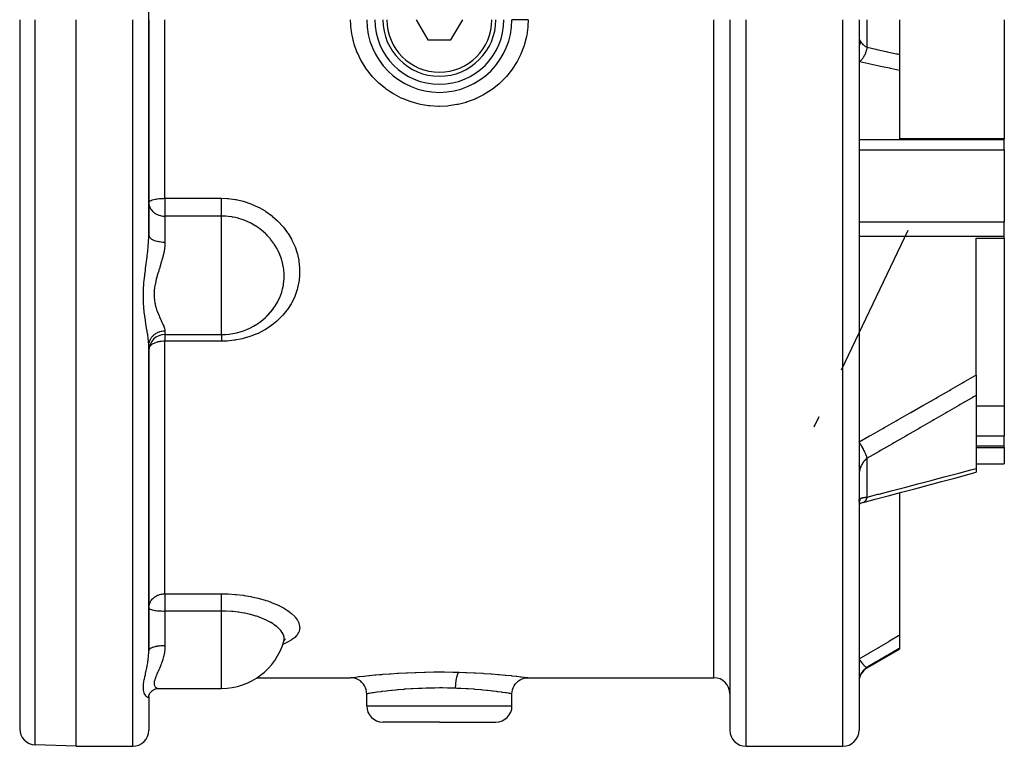
# Model space of a CAD drawing. Units: millimetres. Extents: x -355 to 595, y -380 to 380.
# Drawn here: x -27 to 95, y -110 to -20 of the extents above; entities that cross this region are included whole.
import ezdxf

# ---------------------------------------------------------------- set-up
doc = ezdxf.new("R2010")
doc.units = ezdxf.units.MM
doc.linetypes.add('DASHED', pattern=[9.652, 8.128, -1.524])
doc.layers.add('nevidi', color=4, linetype='DASHED')

msp = doc.modelspace()

# ---------------------------------------------------------------- linework, layer by layer
at = {"color": 2}
for p, q in [((-11, -20), (-11, 6.68)), ((-27, -20), (-27, -107.82)), ((-20, -110), (-20, -20)), ((-11, -46.68), (-11, -20)), ((-11, -20), (-11, -46.68)), ((22.11, -20), (23.56, -22.5)), ((26.44, -22.5), (27.89, -20)), ((61, -20), (61, -108)), ((61, -20), (61, -108)), ((77, -20), (77, -108)), ((77, -20), (77, -108)), ((82, -20), (82, -24.29)), ((95, -20), (95, -34.75)), ((23.56, -22.5), (26.44, -22.5)), ((82, -24.29), (82, -26.29)), ((29, -25.74), (29, -25.74)), ((82, -26.29), (82, -34.75)), ((21, -28.06), (21, -28.06)), ((29, -28.63), (29, -28.63)), ((95, -34.75), (82, -34.75)), ((95, -34.83), (95, -34.75)), ((95, -36.11), (95, -34.83)), ((95, -36.11), (95, -45.05)), ((95, -45.98), (95, -45.05)), ((95, -46.83), (95, -45.98)), ((91.5, -64.01), (91.5, -47.04)), ((91.5, -47.04), (95, -47.04)), ((95, -47.04), (95, -46.83)), ((95, -47.04), (95, -67.89)), ((-9, -59), (-1.98, -59)), ((-11, -60.39), (-10.98, -60)), ((-11, -60.39), (-10.99, -60.23)), ((-11, -60.43), (-11, -60.59)), ((-11, -98.16), (-11, -60.43)), ((-11, -60.43), (-11, -98.16)), ((-11, -60.59), (-11, -60.43)), ((91.5, -64.01), (91.5, -66.54)), ((91.5, -66.54), (91.5, -75.59)), ((95, -67.89), (91.5, -67.89)), ((95, -67.89), (95, -71.54)), ((95, -72.77), (95, -71.54)), ((91.5, -72.99), (95, -72.99)), ((95, -72.99), (95, -72.77)), ((95, -72.99), (95, -75)), ((91.5, -75), (95, -75)), ((91.5, -75.59), (91.5, -76.06)), ((82, -78.6), (82, -96.23)), ((77, -79.67), (77.01, -79.62)), ((77, -79.63), (77, -79.62)), ((77, -79.68), (77, -79.67)), ((82, -96.23), (82, -97.87)), ((5.75, -96.91), (5.84, -96.83)), ((78, -100.29), (82, -97.98)), ((82, -97.87), (82, -97.98)), ((-27, -101.55), (-27, -101.56)), ((-27, -101.64), (-27, -101.65)), ((-27, -101.71), (-27, -101.72)), ((-27, -101.78), (-27, -101.79)), ((-27, -101.84), (-27, -101.89)), ((2.41, -101.5), (14, -101.5)), ((36, -101.5), (59, -101.5)), ((-11, -103.76), (-10.93, -103.56)), ((-10.64, -103.17), (-10.62, -103.15)), ((-9.74, -102.83), (-1.98, -102.83)), ((-9.74, -102.83), (-9.69, -102.83)), ((16, -105), (16, -103.5)), ((34, -105), (34, -103.5)), ((-11, -103.82), (-10.99, -103.73)), ((-11, -103.86), (-11, -103.82)), ((-11, -103.86), (-11, -108)), ((-11, -103.86), (-11, -108)), ((25, -107), (18, -107)), ((25, -107), (32, -107)), ((-20, -110), (-25.07, -109.82)), ((-20, -110), (-13, -110)), ((63, -110), (75, -110))]:
    msp.add_line(p, q, dxfattribs=at)
for points in [[(3.56, -56.75), (3.63, -56.68), (4.09, -56.2), (4.15, -56.14), (4.25, -56.02), (4.39, -55.83)], [(77.5, -79.8), (78.99, -79.4), (80.63, -78.97), (82.28, -78.53), (83.93, -78.09), (85.57, -77.65), (87.21, -77.21), (88.86, -76.77), (90.5, -76.33), (91.5, -76.06)], [(77, -79.97), (77.13, -79.92), (77.27, -79.86), (77.42, -79.82), (77.56, -79.78)], [(77.5, -79.8), (77.51, -79.79), (77.55, -79.78), (77.56, -79.78)], [(5.67, -97.13), (5.68, -97.1), (5.72, -96.99)], [(5.72, -96.99), (5.73, -96.95), (5.83, -96.74)], [(5.75, -96.91), (5.79, -96.85), (5.94, -96.69)], [(16, -103.5), (15.99, -103.27), (15.94, -103), (15.85, -102.75), (15.74, -102.51), (15.59, -102.29), (15.41, -102.09), (15.21, -101.91), (14.99, -101.76), (14.75, -101.65), (14.5, -101.56), (14.23, -101.51), (14, -101.5)], [(34, -103.49), (34.01, -103.27), (34.06, -103), (34.15, -102.75), (34.26, -102.51), (34.41, -102.29), (34.59, -102.09), (34.79, -101.91), (35.01, -101.76), (35.25, -101.65), (35.5, -101.56), (35.77, -101.51), (36, -101.5)], [(-10.95, -103.6), (-10.86, -103.42), (-10.77, -103.31), (-10.64, -103.17), (-10.55, -103.1), (-10.4, -103), (-10.24, -102.92)], [(-10.33, -102.96), (-10.18, -102.9), (-10.02, -102.86)], [(-10.13, -102.88), (-9.98, -102.85), (-9.83, -102.84), (-9.74, -102.83)]]:
    msp.add_lwpolyline(points, dxfattribs=at)
for centre, radius, start, end in [((25, -20), 9, 180, 0), ((25, -20), 8, 180, 0), ((25, -20), 7, 180, 360), ((-1.98, -51), 8, 270, 322.8128), ((-9, -61), 2, 90, 180), ((-1.98, -94.83), 8, 270, 344.3419), ((79, -102.03), 2, 120, 180), ((59, -103.5), 2, 0, 90), ((18, -105), 2, 180, 270), ((32, -105), 2, 270, 0), ((-25, -107.82), 2, 180, 268), ((-13, -108), 2, 270, 0), ((63, -108), 2, 180, 270), ((75, -108), 2, 270, 360)]:
    msp.add_arc(centre, radius, start, end, dxfattribs=at)
at = {"layer": 'nevidi', "color": 7, "linetype": 'Continuous'}
for p, q in [((-25.07, -109.82), (-25.07, -20)), ((-13, -110), (-13, -20)), ((-9, -42.12), (-9, -20)), ((59, -101.5), (59, -20)), ((63, -110), (63, -20)), ((75, -110), (75, -20)), ((78, -23.41), (78, -20)), ((77, -34.83), (95, -34.83)), ((77, -36.11), (95, -36.11)), ((-9, -42.12), (-1.98, -42.12)), ((-9, -42.12), (-9, -44.33)), ((-9, -44.33), (-9, -47.55)), ((-1.98, -44.33), (-9, -44.33)), ((-1.98, -51), (-1.98, -44.33)), ((77, -45.05), (95, -45.05)), ((83.03, -46.13), (74.78, -63.39)), ((77, -46.83), (95, -46.83)), ((-1.98, -59), (-1.98, -51)), ((-9, -58.54), (-9, -59)), ((-9, -59), (-9, -59.82)), ((-9, -91.11), (-9, -59.82)), ((-1.98, -59.82), (-9, -59.82)), ((72, -69.21), (71.39, -70.48)), ((91.5, -71.54), (95, -71.54)), ((91.5, -72.77), (95, -72.77)), ((78, -79.14), (78, -74.32)), ((-9, -91.11), (-1.98, -91.11)), ((-9, -91.11), (-9, -93.25)), ((-9, -93.25), (-9, -94.83)), ((-1.98, -93.25), (-9, -93.25)), ((-1.98, -94.83), (-1.98, -93.25)), ((-9, -94.83), (-9, -97.5)), ((-1.98, -102.83), (-1.98, -94.83)), ((78, -100.29), (78, -100.22)), ((16, -105), (25, -105)), ((25, -105), (34, -105))]:
    msp.add_line(p, q, dxfattribs=at)
for points in [[(36, -20.02), (35.97, -20.8), (35.97, -20.84), (35.96, -20.94), (35.82, -21.93), (35.79, -22.08), (35.55, -23.05), (35.5, -23.19), (35.15, -24.14), (35.09, -24.27), (34.64, -25.17), (34.57, -25.3), (34.02, -26.14), (33.94, -26.26), (33.3, -27.05), (33.2, -27.16), (32.48, -27.87), (32.37, -27.97), (31.58, -28.6), (31.46, -28.69), (31.35, -28.77), (30.6, -29.24), (30.47, -29.32), (29.56, -29.77), (29.42, -29.83), (28.46, -30.19), (28.32, -30.24), (27.32, -30.49), (27.17, -30.52), (26.16, -30.68), (26.01, -30.69), (24.99, -30.74), (24.84, -30.74), (23.81, -30.67), (23.66, -30.66), (22.65, -30.49), (22.5, -30.46), (21.52, -30.18), (21.37, -30.14), (20.42, -29.76), (20.28, -29.7), (19.38, -29.23), (19.25, -29.15), (18.65, -28.77), (18.4, -28.59), (18.28, -28.5), (17.5, -27.85), (17.39, -27.75), (16.68, -27.03), (16.58, -26.91), (15.96, -26.12), (15.88, -26), (15.35, -25.15), (15.27, -25.02), (14.84, -24.11), (14.78, -23.97), (14.45, -23.03), (14.4, -22.88), (14.18, -21.91), (14.15, -21.77), (14.03, -20.84), (14.03, -20.77), (14.02, -20.62), (14, -20)], [(36, -20.02), (35.95, -20.02), (35.86, -20.02), (35.77, -20.02), (35.68, -20.01), (35.59, -20.01), (35.5, -20.01), (35.42, -20.01), (35.33, -20.01), (35.25, -20.01), (35.17, -20.01), (35.09, -20.01), (35.01, -20.01), (34.94, -20.01), (34.86, -20.01), (34.79, -20.01), (34.72, -20.01), (34.65, -20.01), (34.59, -20.01), (34.53, -20.01), (34.47, -20.01), (34.41, -20.01), (34.36, -20.01), (34.31, -20.01), (34.26, -20.01), (34.22, -20.01), (34.18, -20.01), (34.15, -20.01), (34.12, -20.01), (34.09, -20.01), (34.06, -20.01), (34.04, -20.01), (34.03, -20.01), (34.01, -20.01), (34.01, -20.01), (34, -20.01)], [(36, -20), (36, -20.01), (36, -20.02)], [(77, -22.41), (77, -22.41), (77.01, -22.41), (77.01, -22.41), (77.02, -22.42), (77.02, -22.42), (77.02, -22.43), (77.03, -22.44), (77.03, -22.45), (77.05, -22.47), (77.05, -22.48), (77.07, -22.51), (77.07, -22.51), (77.08, -22.52), (77.1, -22.56), (77.1, -22.56), (77.13, -22.61), (77.14, -22.62), (77.16, -22.67), (77.17, -22.67), (77.17, -22.67)], [(77.17, -22.67), (77.13, -22.87), (77.13, -22.87), (77.12, -22.89), (77.12, -22.89), (77.06, -23.1), (77.05, -23.11), (77.05, -23.12), (77.04, -23.14), (77, -23.24)], [(77.17, -22.67), (77.21, -22.74), (77.22, -22.75), (77.27, -22.83), (77.28, -22.84), (77.29, -22.85), (77.34, -22.92), (77.35, -22.93), (77.41, -23), (77.42, -23.01), (77.44, -23.03), (77.49, -23.08), (77.5, -23.09), (77.58, -23.15), (77.59, -23.16), (77.63, -23.19), (77.68, -23.22), (77.69, -23.23), (77.78, -23.29), (77.79, -23.3), (77.84, -23.32), (77.89, -23.35), (77.9, -23.36), (78, -23.41), (78, -23.41)], [(78, -23.41), (77.96, -23.61), (77.96, -23.62), (77.95, -23.63), (77.95, -23.63), (77.9, -23.83), (77.89, -23.85), (77.89, -23.86), (77.89, -23.87), (77.83, -24.04), (77.82, -24.06), (77.81, -24.09), (77.81, -24.1), (77.75, -24.25), (77.74, -24.27), (77.72, -24.32), (77.72, -24.33), (77.66, -24.44), (77.65, -24.46), (77.62, -24.52), (77.61, -24.53), (77.56, -24.62), (77.55, -24.64), (77.5, -24.71), (77.5, -24.72), (77.46, -24.78), (77.44, -24.8), (77.38, -24.88), (77.38, -24.88), (77.34, -24.92), (77.33, -24.94), (77.26, -25.02), (77.25, -25.02), (77.23, -25.05), (77.21, -25.06), (77.12, -25.13), (77.12, -25.14), (77.11, -25.15), (77.09, -25.15), (77, -25.21)], [(78, -23.41), (79.08, -23.65), (79.22, -23.68), (80.36, -23.93), (80.5, -23.96), (81.64, -24.21), (81.77, -24.24), (82, -24.29)], [(82, -26.29), (80.91, -26.05), (80.77, -26.02), (79.64, -25.78), (79.5, -25.75), (78.36, -25.5), (78.22, -25.47), (77.08, -25.23), (77, -25.21)], [(-11, -42.67), (-10.98, -42.59), (-10.98, -42.59), (-10.93, -42.52), (-10.92, -42.52), (-10.86, -42.46), (-10.84, -42.45), (-10.83, -42.45), (-10.72, -42.39), (-10.7, -42.38), (-10.57, -42.33), (-10.54, -42.32), (-10.39, -42.27), (-10.36, -42.27), (-10.18, -42.23), (-10.15, -42.22), (-10.07, -42.21), (-9.95, -42.19), (-9.93, -42.18), (-9.71, -42.16), (-9.69, -42.16), (-9.45, -42.14), (-9.44, -42.14), (-9.19, -42.13), (-9.18, -42.13), (-9, -42.12)], [(-11, -42.67), (-11, -42.72), (-10.98, -42.89), (-10.96, -42.98), (-10.94, -43.06), (-10.93, -43.11), (-10.88, -43.24), (-10.84, -43.32), (-10.79, -43.41), (-10.74, -43.48), (-10.72, -43.52), (-10.58, -43.68), (-10.57, -43.7), (-10.56, -43.71), (-10.39, -43.87), (-10.36, -43.89), (-10.31, -43.92), (-10.18, -44.01), (-10.14, -44.03), (-9.98, -44.12), (-9.95, -44.13), (-9.94, -44.14), (-9.75, -44.21), (-9.71, -44.22), (-9.57, -44.26), (-9.48, -44.28), (-9.45, -44.29), (-9.41, -44.3), (-9.25, -44.32), (-9.19, -44.32), (-9.1, -44.33), (-9, -44.33)], [(-1.98, -42.12), (-1.31, -42.15), (-1.18, -42.15), (-0.3, -42.26), (-0.18, -42.29), (0.68, -42.48), (0.8, -42.51), (1.63, -42.79), (1.74, -42.84), (2.55, -43.2), (2.66, -43.25), (3.41, -43.69), (3.51, -43.75), (4.21, -44.26), (4.28, -44.31), (4.3, -44.33), (4.95, -44.9), (5.03, -44.98), (5.61, -45.61), (5.69, -45.7), (6.19, -46.38), (6.25, -46.47), (6.68, -47.19), (6.73, -47.29), (7.08, -48.05), (7.12, -48.15), (7.38, -48.92), (7.41, -49.03), (7.58, -49.82), (7.6, -49.93), (7.69, -50.74), (7.69, -50.85), (7.69, -51.65), (7.68, -51.75), (7.68, -51.77), (7.58, -52.54), (7.56, -52.65), (7.38, -53.43), (7.35, -53.53), (7.08, -54.29), (7.03, -54.39), (6.68, -55.1), (6.63, -55.2), (6.19, -55.88), (6.12, -55.97), (5.61, -56.61), (5.53, -56.69), (4.95, -57.27), (4.86, -57.34), (4.21, -57.87), (4.12, -57.93), (3.4, -58.4), (3.3, -58.45), (2.54, -58.85), (2.44, -58.89), (2.37, -58.93), (1.63, -59.21), (1.52, -59.25), (0.67, -59.5), (0.56, -59.53), (-0.31, -59.7), (-0.43, -59.71), (-1.31, -59.8), (-1.43, -59.81), (-1.98, -59.82)], [(-1.98, -44.33), (-1.98, -44.28), (-1.98, -44.26), (-1.98, -44.21), (-1.98, -44.12), (-1.98, -44.11), (-1.98, -44.05), (-1.98, -43.93), (-1.98, -43.92), (-1.98, -43.87), (-1.98, -43.74), (-1.98, -43.71), (-1.98, -43.68), (-1.98, -43.54), (-1.98, -43.48), (-1.98, -43.47), (-1.98, -43.32), (-1.98, -43.25), (-1.98, -43.24), (-1.98, -43.1), (-1.98, -43.02), (-1.98, -42.98), (-1.98, -42.87), (-1.98, -42.79), (-1.98, -42.72), (-1.98, -42.63), (-1.98, -42.56), (-1.98, -42.46), (-1.98, -42.4), (-1.98, -42.32), (-1.98, -42.21), (-1.98, -42.17), (-1.98, -42.12)], [(5.72, -51), (5.67, -50.67), (5.67, -50.64), (5.65, -50.55), (5.56, -50.13), (5.51, -49.91), (5.48, -49.82), (5.43, -49.64), (5.27, -49.19), (5.23, -49.1), (5.03, -48.64), (4.95, -48.48), (4.9, -48.4), (4.7, -48.05), (4.55, -47.82), (4.5, -47.74), (4.46, -47.68), (4.09, -47.19), (4.03, -47.12), (3.72, -46.77), (3.61, -46.65), (3.56, -46.61), (3.5, -46.54), (2.97, -46.08), (2.9, -46.02), (2.78, -45.93), (2.57, -45.77), (2.33, -45.62), (2.25, -45.56), (1.64, -45.21), (1.64, -45.21), (1.58, -45.18), (1.56, -45.17), (0.91, -44.88), (0.83, -44.85), (0.82, -44.85), (0.15, -44.63), (0.1, -44.61), (0.06, -44.6), (-0.26, -44.52), (-0.56, -44.46), (-0.63, -44.45), (-0.73, -44.43), (-1.18, -44.37), (-1.44, -44.35), (-1.54, -44.34), (-1.78, -44.33), (-1.98, -44.33)], [(-11, -60.43), (-11.01, -60.19), (-11.01, -60.15), (-11.02, -60), (-11.03, -59.84), (-11.04, -59.79), (-11.07, -59.49), (-11.07, -59.47), (-11.08, -59.41), (-11.13, -59.06), (-11.14, -59.01), (-11.16, -58.88), (-11.2, -58.64), (-11.21, -58.58), (-11.27, -58.2), (-11.28, -58.13), (-11.28, -58.13), (-11.35, -57.73), (-11.36, -57.67), (-11.42, -57.25), (-11.43, -57.18), (-11.43, -57.17), (-11.49, -56.75), (-11.5, -56.67), (-11.56, -56.22), (-11.57, -56.15), (-11.61, -55.68), (-11.61, -55.68), (-11.62, -55.6), (-11.65, -55.12), (-11.66, -55.04), (-11.66, -54.88), (-11.67, -54.55), (-11.68, -54.46), (-11.67, -53.96), (-11.67, -53.87), (-11.65, -53.36), (-11.65, -53.28), (-11.61, -52.77), (-11.61, -52.77), (-11.61, -52.69), (-11.56, -52.18), (-11.55, -52.09), (-11.5, -51.58), (-11.49, -51.5), (-11.43, -51.09), (-11.42, -51), (-11.41, -50.91), (-11.35, -50.41), (-11.34, -50.33), (-11.28, -49.92), (-11.27, -49.84), (-11.26, -49.76), (-11.2, -49.27), (-11.19, -49.19), (-11.16, -48.95), (-11.13, -48.7), (-11.12, -48.62), (-11.08, -48.14), (-11.07, -48.1), (-11.07, -48.06), (-11.03, -47.59), (-11.03, -47.52), (-11.02, -47.35), (-11.01, -47.06), (-11, -46.98), (-11, -46.68)], [(-11, -46.68), (-11, -46.75), (-10.99, -46.78), (-10.98, -46.8), (-10.96, -46.85), (-10.95, -46.88), (-10.93, -46.91), (-10.9, -46.95), (-10.88, -46.98), (-10.84, -47.02), (-10.81, -47.05), (-10.78, -47.08), (-10.72, -47.13), (-10.69, -47.15), (-10.65, -47.17), (-10.57, -47.22), (-10.55, -47.23), (-10.5, -47.26), (-10.39, -47.31), (-10.38, -47.31), (-10.32, -47.33), (-10.19, -47.38), (-10.18, -47.38), (-10.13, -47.4), (-9.98, -47.44), (-9.95, -47.44), (-9.92, -47.45), (-9.76, -47.48), (-9.71, -47.49), (-9.69, -47.49), (-9.52, -47.52), (-9.46, -47.52), (-9.45, -47.52), (-9.28, -47.54), (-9.21, -47.54), (-9.19, -47.54), (-9.04, -47.55), (-9, -47.55)], [(-9, -47.55), (-9, -47.68), (-9.01, -47.88), (-9.02, -47.95), (-9.06, -48.36), (-9.07, -48.43), (-9.11, -48.64), (-9.15, -48.85), (-9.16, -48.92), (-9.26, -49.35), (-9.28, -49.42), (-9.34, -49.64), (-9.4, -49.84), (-9.42, -49.91), (-9.54, -50.34), (-9.56, -50.41), (-9.64, -50.67), (-9.69, -50.84), (-9.71, -50.91), (-9.74, -51)], [(-9.74, -51), (-9.78, -51.12), (-9.84, -51.34), (-9.87, -51.41), (-9.99, -51.84), (-10.01, -51.91), (-10.07, -52.15), (-10.12, -52.34), (-10.14, -52.41), (-10.23, -52.84), (-10.24, -52.91), (-10.29, -53.16), (-10.31, -53.33), (-10.32, -53.4), (-10.35, -53.82), (-10.35, -53.89), (-10.35, -54.14), (-10.35, -54.3), (-10.35, -54.36), (-10.31, -54.76), (-10.3, -54.82), (-10.26, -55.07), (-10.23, -55.2), (-10.22, -55.26), (-10.12, -55.63), (-10.1, -55.68), (-10.03, -55.92), (-9.99, -56.03), (-9.97, -56.09), (-9.84, -56.41), (-9.82, -56.46), (-9.72, -56.7), (-9.69, -56.77), (-9.67, -56.81), (-9.54, -57.1), (-9.52, -57.15), (-9.41, -57.37), (-9.4, -57.41), (-9.38, -57.45), (-9.26, -57.7), (-9.25, -57.74), (-9.16, -57.95), (-9.15, -57.97), (-9.14, -58), (-9.06, -58.2), (-9.05, -58.23), (-9.01, -58.4), (-9.01, -58.41), (-9.01, -58.44), (-9, -58.54)], [(4.39, -55.83), (4.55, -55.61), (4.6, -55.53), (4.83, -55.18), (4.95, -54.97), (4.99, -54.89), (5.26, -54.3), (5.27, -54.28), (5.3, -54.22), (5.47, -53.73), (5.51, -53.6), (5.53, -53.52), (5.58, -53.33), (5.67, -52.87), (5.68, -52.79), (5.74, -52.33), (5.75, -52.14), (5.76, -52.05), (5.75, -51.39), (5.75, -51.32), (5.75, -51.3), (5.73, -51.15), (5.72, -51)], [(-10.99, -60.23), (-10.98, -60.17), (-10.98, -60.16), (-10.95, -60), (-10.93, -59.93), (-10.93, -59.93), (-10.88, -59.77), (-10.85, -59.71), (-10.84, -59.69), (-10.78, -59.56), (-10.74, -59.5), (-10.72, -59.46), (-10.65, -59.36), (-10.61, -59.31), (-10.57, -59.25), (-10.5, -59.18), (-10.45, -59.13), (-10.39, -59.07), (-10.32, -59.01), (-10.27, -58.97), (-10.18, -58.9), (-10.13, -58.87), (-10.07, -58.83), (-9.95, -58.77), (-9.92, -58.75), (-9.85, -58.72), (-9.71, -58.66), (-9.69, -58.66), (-9.62, -58.63), (-9.46, -58.59), (-9.45, -58.59), (-9.39, -58.58), (-9.21, -58.55), (-9.19, -58.55), (-9.14, -58.55), (-9, -58.54)], [(-1.98, -59), (-1.98, -59.03), (-1.98, -59.07), (-1.98, -59.07), (-1.98, -59.16), (-1.98, -59.2), (-1.98, -59.21), (-1.98, -59.3), (-1.98, -59.35), (-1.98, -59.38), (-1.98, -59.46), (-1.98, -59.52), (-1.98, -59.58), (-1.98, -59.65), (-1.98, -59.71), (-1.98, -59.79), (-1.98, -59.82)], [(-9, -59.82), (-9.19, -59.83), (-9.19, -59.83), (-9.42, -59.84), (-9.45, -59.85), (-9.65, -59.88), (-9.71, -59.89), (-9.88, -59.92), (-9.95, -59.94), (-10.09, -59.98), (-10.09, -59.98), (-10.18, -60.01), (-10.3, -60.06), (-10.39, -60.09), (-10.49, -60.15), (-10.57, -60.19), (-10.61, -60.22), (-10.66, -60.25), (-10.72, -60.3), (-10.8, -60.38), (-10.84, -60.42), (-10.88, -60.47), (-10.91, -60.51), (-10.93, -60.54), (-10.96, -60.6)], [(77, -72.3), (78.31, -71.56), (78.49, -71.46), (79.96, -70.62), (80.14, -70.52), (81.61, -69.68), (81.79, -69.58), (83.25, -68.74), (83.43, -68.64), (84.9, -67.8), (85.08, -67.7), (86.54, -66.86), (86.72, -66.76), (88.19, -65.92), (88.36, -65.82), (89.83, -64.97), (90.01, -64.87), (91.47, -64.02), (91.5, -64.01)], [(91.5, -66.54), (91.35, -66.63), (91.18, -66.73), (91.01, -66.83), (89.54, -67.68), (89.36, -67.78), (87.9, -68.63), (87.72, -68.73), (86.25, -69.58), (86.08, -69.68), (84.61, -70.53), (84.43, -70.63), (82.96, -71.48), (82.79, -71.58), (81.32, -72.42), (81.14, -72.52), (79.67, -73.36), (79.49, -73.47), (78.02, -74.31), (78, -74.32)], [(78, -74.32), (77.96, -74.2), (77.96, -74.18), (77.95, -74.16), (77.95, -74.14), (77.91, -74.03), (77.9, -74.01), (77.89, -73.97), (77.88, -73.95), (77.84, -73.85), (77.83, -73.83), (77.81, -73.77), (77.8, -73.75), (77.76, -73.66), (77.75, -73.64), (77.72, -73.56), (77.71, -73.54), (77.67, -73.46), (77.66, -73.44), (77.61, -73.34), (77.6, -73.32), (77.57, -73.27), (77.56, -73.24), (77.5, -73.12), (77.49, -73.1), (77.47, -73.06), (77.46, -73.04), (77.38, -72.9), (77.37, -72.88), (77.36, -72.86), (77.34, -72.84), (77.25, -72.69), (77.24, -72.67), (77.24, -72.67), (77.23, -72.65), (77.12, -72.48), (77.12, -72.48), (77.11, -72.46), (77.11, -72.46), (77, -72.3)], [(78, -74.32), (77.91, -74.39), (77.9, -74.4), (77.84, -74.45), (77.8, -74.48), (77.79, -74.5), (77.7, -74.59), (77.69, -74.6), (77.63, -74.67), (77.61, -74.7), (77.59, -74.72), (77.52, -74.82), (77.51, -74.84), (77.44, -74.93), (77.43, -74.95), (77.42, -74.97), (77.35, -75.08), (77.35, -75.1), (77.29, -75.22), (77.29, -75.22), (77.28, -75.24), (77.22, -75.36), (77.22, -75.38), (77.17, -75.51), (77.17, -75.51)], [(77.17, -75.51), (77.13, -75.42), (77.13, -75.41), (77.12, -75.4), (77.12, -75.39), (77.07, -75.3), (77.06, -75.29), (77.04, -75.27), (77.03, -75.25), (77, -75.21)], [(77.17, -75.51), (77.16, -75.52), (77.14, -75.59), (77.14, -75.61), (77.11, -75.69), (77.11, -75.71), (77.08, -75.79), (77.08, -75.8), (77.07, -75.82), (77.06, -75.88), (77.05, -75.9), (77.04, -75.97), (77.03, -75.98), (77.02, -76.05), (77.02, -76.06), (77.02, -76.07), (77.01, -76.13), (77.01, -76.14), (77, -76.2), (77, -76.21), (77, -76.27)], [(78, -79.14), (79.33, -78.79), (79.49, -78.75), (80.98, -78.36), (81.14, -78.32), (82.62, -77.93), (82.79, -77.89), (84.27, -77.5), (84.43, -77.45), (85.92, -77.06), (86.08, -77.02), (87.56, -76.63), (87.72, -76.59), (89.2, -76.2), (89.36, -76.16), (90.84, -75.76), (91.01, -75.72), (91.35, -75.63), (91.5, -75.59)], [(77, -79.79), (77.04, -79.71), (77.05, -79.69), (77.05, -79.68), (77.06, -79.67), (77.12, -79.49), (77.12, -79.49), (77.13, -79.47), (77.13, -79.47), (77.17, -79.29)], [(77.02, -79.5), (77.03, -79.45), (77.03, -79.45), (77.05, -79.41), (77.05, -79.4), (77.07, -79.37), (77.07, -79.37), (77.08, -79.36), (77.1, -79.34), (77.1, -79.33), (77.13, -79.31), (77.14, -79.31), (77.16, -79.3), (77.17, -79.29), (77.17, -79.29)], [(77.17, -79.29), (77.21, -79.28), (77.22, -79.28), (77.27, -79.26), (77.28, -79.26), (77.29, -79.25), (77.34, -79.24), (77.35, -79.24), (77.41, -79.22), (77.42, -79.22), (77.44, -79.22), (77.49, -79.21), (77.5, -79.2), (77.58, -79.19), (77.59, -79.19), (77.63, -79.18), (77.68, -79.17), (77.69, -79.17), (77.78, -79.16), (77.79, -79.16), (77.84, -79.15), (77.89, -79.15), (77.9, -79.15), (78, -79.14), (78, -79.14)], [(77.56, -79.78), (77.61, -79.75), (77.62, -79.75), (77.65, -79.73), (77.66, -79.72), (77.72, -79.68), (77.73, -79.67), (77.74, -79.65), (77.75, -79.64), (77.81, -79.58), (77.82, -79.57), (77.82, -79.56), (77.83, -79.54), (77.89, -79.45), (77.89, -79.43), (77.9, -79.43), (77.9, -79.42), (77.95, -79.29), (77.95, -79.29), (77.96, -79.28), (77.96, -79.28), (78, -79.14)], [(77, -79.62), (77.01, -79.56), (77.01, -79.55), (77.02, -79.5), (77.02, -79.5)], [(-11, -92.85), (-10.99, -92.64), (-10.98, -92.62), (-10.93, -92.39), (-10.93, -92.39), (-10.93, -92.39), (-10.84, -92.17), (-10.82, -92.14), (-10.74, -92), (-10.72, -91.96), (-10.68, -91.9), (-10.57, -91.77), (-10.51, -91.71), (-10.48, -91.68), (-10.39, -91.6), (-10.27, -91.5), (-10.24, -91.48), (-10.18, -91.44), (-10.05, -91.37), (-9.95, -91.32), (-9.92, -91.3), (-9.85, -91.28), (-9.71, -91.22), (-9.67, -91.21), (-9.51, -91.17), (-9.45, -91.15), (-9.45, -91.15), (-9.36, -91.14), (-9.22, -91.12), (-9.19, -91.12), (-9.09, -91.11), (-9, -91.11)], [(-1.98, -91.11), (-1.31, -91.12), (-1.18, -91.12), (-0.3, -91.18), (-0.18, -91.19), (0.68, -91.29), (0.8, -91.31), (1.63, -91.45), (1.74, -91.47), (2.55, -91.65), (2.66, -91.68), (3.41, -91.89), (3.51, -91.92), (3.74, -92), (4.21, -92.17), (4.3, -92.21), (4.95, -92.48), (5.03, -92.52), (5.61, -92.82), (5.69, -92.86), (6.19, -93.18), (6.25, -93.22), (6.68, -93.55), (6.73, -93.6), (7.08, -93.94), (7.12, -93.99), (7.38, -94.33), (7.41, -94.38), (7.58, -94.72), (7.6, -94.77), (7.69, -95.11), (7.69, -95.15), (7.7, -95.38), (7.69, -95.48), (7.68, -95.53), (7.58, -95.85), (7.56, -95.89), (7.38, -96.2), (7.35, -96.24), (7.08, -96.53), (7.03, -96.56), (6.68, -96.83), (6.63, -96.87), (6.19, -97.12), (6.12, -97.15), (5.61, -97.37), (5.59, -97.38)], [(-1.98, -93.25), (-1.98, -93.16), (-1.98, -93.12), (-1.98, -93.05), (-1.98, -92.91), (-1.98, -92.89), (-1.98, -92.81), (-1.98, -92.66), (-1.98, -92.65), (-1.98, -92.58), (-1.98, -92.43), (-1.98, -92.39), (-1.98, -92.35), (-1.98, -92.2), (-1.98, -92.14), (-1.98, -92.13), (-1.98, -91.98), (-1.98, -91.91), (-1.98, -91.9), (-1.98, -91.78), (-1.98, -91.71), (-1.98, -91.68), (-1.98, -91.59), (-1.98, -91.53), (-1.98, -91.48), (-1.98, -91.42), (-1.98, -91.36), (-1.98, -91.3), (-1.98, -91.27), (-1.98, -91.22), (-1.98, -91.15), (-1.98, -91.13), (-1.98, -91.11)], [(-11, -92.85), (-10.98, -92.91), (-10.98, -92.91), (-10.98, -92.91), (-10.93, -92.96), (-10.93, -92.96), (-10.84, -93.01), (-10.83, -93.01), (-10.72, -93.06), (-10.71, -93.06), (-10.57, -93.1), (-10.55, -93.1), (-10.39, -93.14), (-10.37, -93.14), (-10.24, -93.16), (-10.18, -93.17), (-10.16, -93.18), (-9.95, -93.2), (-9.94, -93.2), (-9.71, -93.22), (-9.7, -93.23), (-9.45, -93.24), (-9.44, -93.24), (-9.19, -93.25), (-9.18, -93.25), (-9, -93.25)], [(4.39, -94.83), (4.31, -94.78), (4.14, -94.68), (4.09, -94.65), (4.03, -94.62), (3.56, -94.38), (3.5, -94.34), (3.37, -94.28), (2.97, -94.12), (2.9, -94.09), (2.76, -94.04), (2.49, -93.94), (2.33, -93.89), (2.25, -93.87), (1.64, -93.69), (1.56, -93.67), (1.54, -93.67), (0.91, -93.53), (0.82, -93.51), (0.52, -93.46), (0.15, -93.4), (0.06, -93.39), (-0.53, -93.32), (-0.63, -93.31), (-0.73, -93.3), (-0.76, -93.3), (-1.44, -93.26), (-1.54, -93.26), (-1.59, -93.25), (-1.98, -93.25)], [(5.72, -96.99), (5.75, -96.84), (5.76, -96.8), (5.76, -96.57), (5.75, -96.53), (5.75, -96.49), (5.67, -96.21), (5.65, -96.17), (5.65, -96.17), (5.63, -96.13), (5.51, -95.89), (5.48, -95.85), (5.35, -95.67), (5.27, -95.57), (5.23, -95.53), (4.95, -95.25), (4.91, -95.22), (4.9, -95.22), (4.83, -95.16), (4.55, -94.95), (4.5, -94.91), (4.39, -94.83)], [(77, -99.18), (78.08, -98.54), (78.22, -98.46), (79.36, -97.79), (79.5, -97.71), (80.64, -97.04), (80.77, -96.95), (81.91, -96.28), (82, -96.23)], [(-11, -98.16), (-11, -98.12), (-10.99, -98.09), (-10.98, -98.08), (-10.96, -98.04), (-10.95, -98.01), (-10.93, -97.99), (-10.9, -97.96), (-10.88, -97.93), (-10.84, -97.9), (-10.81, -97.88), (-10.78, -97.86), (-10.72, -97.82), (-10.69, -97.81), (-10.65, -97.79), (-10.57, -97.75), (-10.55, -97.74), (-10.5, -97.72), (-10.39, -97.68), (-10.38, -97.68), (-10.32, -97.67), (-10.19, -97.63), (-10.18, -97.63), (-10.13, -97.61), (-9.98, -97.58), (-9.95, -97.58), (-9.92, -97.57), (-9.76, -97.55), (-9.71, -97.54), (-9.69, -97.54), (-9.52, -97.52), (-9.46, -97.52), (-9.45, -97.52), (-9.28, -97.51), (-9.21, -97.5), (-9.19, -97.5), (-9.04, -97.5), (-9, -97.5)], [(-9, -97.5), (-9.01, -97.84), (-9.02, -97.91), (-9.02, -97.96), (-9.06, -98.31), (-9.07, -98.38), (-9.15, -98.77), (-9.16, -98.83), (-9.18, -98.88), (-9.26, -99.2), (-9.28, -99.26), (-9.4, -99.62), (-9.42, -99.67), (-9.44, -99.74), (-9.54, -100.01), (-9.56, -100.06), (-9.69, -100.38), (-9.71, -100.43), (-9.75, -100.52), (-9.84, -100.73), (-9.87, -100.77), (-9.99, -101.05), (-10.01, -101.1), (-10.05, -101.2), (-10.12, -101.36), (-10.14, -101.4), (-10.23, -101.64), (-10.24, -101.68), (-10.27, -101.78), (-10.31, -101.9), (-10.32, -101.93), (-10.35, -102.12), (-10.35, -102.15), (-10.35, -102.23), (-10.35, -102.32), (-10.35, -102.35), (-10.31, -102.49), (-10.3, -102.51), (-10.27, -102.57), (-10.23, -102.62), (-10.22, -102.64), (-10.12, -102.72), (-10.1, -102.73), (-10.04, -102.77), (-9.99, -102.79), (-9.97, -102.8), (-9.84, -102.83), (-9.82, -102.83), (-9.74, -102.83)], [(-11, -103.86), (-11.01, -103.9), (-11.01, -103.91), (-11.02, -103.92), (-11.03, -103.94), (-11.04, -103.94), (-11.07, -103.95), (-11.07, -103.95), (-11.08, -103.95), (-11.13, -103.94), (-11.14, -103.94), (-11.16, -103.93), (-11.2, -103.91), (-11.21, -103.9), (-11.27, -103.85), (-11.28, -103.84), (-11.28, -103.84), (-11.35, -103.78), (-11.36, -103.76), (-11.42, -103.67), (-11.43, -103.66), (-11.43, -103.65), (-11.49, -103.55), (-11.5, -103.53), (-11.56, -103.4), (-11.57, -103.37), (-11.61, -103.22), (-11.61, -103.22), (-11.62, -103.2), (-11.65, -103.03), (-11.66, -103), (-11.67, -102.81), (-11.68, -102.77), (-11.68, -102.77), (-11.67, -102.56), (-11.67, -102.53), (-11.65, -102.3), (-11.65, -102.26), (-11.61, -102.02), (-11.61, -102.02), (-11.61, -101.98), (-11.56, -101.72), (-11.55, -101.68), (-11.5, -101.41), (-11.49, -101.36), (-11.43, -101.13), (-11.42, -101.08), (-11.41, -101.04), (-11.35, -100.74), (-11.34, -100.7), (-11.28, -100.44), (-11.27, -100.39), (-11.26, -100.34), (-11.2, -100.03), (-11.19, -99.98), (-11.16, -99.82), (-11.13, -99.65), (-11.12, -99.6), (-11.08, -99.26), (-11.07, -99.23), (-11.07, -99.21), (-11.03, -98.86), (-11.03, -98.81), (-11.02, -98.68), (-11.01, -98.46), (-11, -98.4), (-11, -98.16)], [(82, -97.87), (81.91, -97.92), (81.77, -98), (80.64, -98.67), (80.5, -98.75), (79.36, -99.42), (79.22, -99.5), (78.08, -100.17), (78, -100.22)], [(77, -99.18), (77.11, -99.33), (77.11, -99.34), (77.12, -99.35), (77.12, -99.35), (77.23, -99.5), (77.24, -99.52), (77.24, -99.53), (77.25, -99.53), (77.34, -99.66), (77.36, -99.67), (77.37, -99.69), (77.38, -99.7), (77.46, -99.79), (77.47, -99.81), (77.49, -99.84), (77.5, -99.85), (77.56, -99.92), (77.57, -99.93), (77.61, -99.97), (77.61, -99.97), (77.66, -100.02), (77.67, -100.03), (77.71, -100.07), (77.72, -100.07), (77.75, -100.1), (77.76, -100.11), (77.81, -100.15), (77.81, -100.15), (77.83, -100.17), (77.84, -100.17), (77.89, -100.2), (77.89, -100.2), (77.9, -100.21), (77.91, -100.21), (77.95, -100.22), (77.95, -100.22), (77.96, -100.23), (77.96, -100.23), (78, -100.22)], [(14, -101.5), (14.08, -101.49), (14.09, -101.49), (14.28, -101.47), (14.31, -101.46), (14.6, -101.43), (14.65, -101.42), (15.04, -101.37), (15.11, -101.36), (15.59, -101.31), (15.67, -101.3), (16.26, -101.24), (16.35, -101.23), (17.02, -101.16), (17.13, -101.15), (17.59, -101.11), (17.87, -101.09), (17.99, -101.08), (18.81, -101.02), (18.93, -101.01), (19.82, -100.95), (19.95, -100.94), (20.88, -100.89), (21.02, -100.88), (21.99, -100.84), (22.14, -100.84), (23.14, -100.81), (23.3, -100.81), (24.31, -100.79), (24.46, -100.79), (25.49, -100.79), (25.64, -100.79), (26.66, -100.81), (26.82, -100.81), (27.45, -100.83)], [(27.01, -102.81), (27.01, -102.76), (27.01, -102.67), (27.01, -102.59), (27.02, -102.52), (27.02, -102.43), (27.03, -102.35), (27.04, -102.28), (27.04, -102.19), (27.05, -102.12), (27.06, -102.04), (27.07, -101.96), (27.08, -101.89), (27.09, -101.82), (27.1, -101.75), (27.11, -101.68), (27.13, -101.62), (27.14, -101.55), (27.15, -101.49), (27.17, -101.43), (27.18, -101.37), (27.2, -101.31), (27.21, -101.26), (27.23, -101.21), (27.24, -101.16), (27.26, -101.12), (27.28, -101.07), (27.3, -101.03), (27.31, -101), (27.33, -100.96), (27.35, -100.93), (27.37, -100.91), (27.38, -100.88), (27.4, -100.86), (27.42, -100.85), (27.44, -100.83), (27.45, -100.83)], [(27.45, -100.83), (28.22, -100.85), (28.37, -100.86), (29.33, -100.9), (29.47, -100.91), (30.39, -100.96), (30.52, -100.97), (31.38, -101.03), (31.5, -101.04), (32.3, -101.1), (32.41, -101.11), (32.41, -101.11), (33.14, -101.18), (33.24, -101.19), (33.88, -101.25), (33.97, -101.26), (34.52, -101.32), (34.6, -101.33), (35.06, -101.38), (35.12, -101.39), (35.47, -101.43), (35.52, -101.44), (35.77, -101.47), (35.8, -101.47), (35.95, -101.49), (35.96, -101.5), (36, -101.5)], [(77.17, -101.18), (77.16, -101.19), (77.14, -101.25), (77.14, -101.26), (77.11, -101.33), (77.11, -101.35), (77.08, -101.42), (77.08, -101.44), (77.07, -101.45), (77.06, -101.51), (77.05, -101.53), (77.04, -101.61), (77.03, -101.62), (77.02, -101.7), (77.02, -101.71), (77.02, -101.72), (77.01, -101.8), (77.01, -101.81), (77, -101.89), (77, -101.9), (77, -101.99)], [(77, -101.32), (77.03, -101.3), (77.04, -101.3), (77.06, -101.29), (77.07, -101.28), (77.12, -101.25), (77.12, -101.24), (77.13, -101.24), (77.13, -101.23), (77.17, -101.18)], [(78, -100.22), (77.91, -100.28), (77.9, -100.29), (77.84, -100.33), (77.8, -100.36), (77.79, -100.37), (77.7, -100.44), (77.69, -100.45), (77.63, -100.51), (77.61, -100.53), (77.59, -100.54), (77.52, -100.63), (77.51, -100.64), (77.44, -100.71), (77.43, -100.73), (77.42, -100.74), (77.35, -100.84), (77.35, -100.85), (77.29, -100.94), (77.29, -100.95), (77.28, -100.96), (77.22, -101.06), (77.22, -101.08), (77.17, -101.18), (77.17, -101.18)], [(25, -102.77), (24.44, -102.78), (24.31, -102.78), (24, -102.78), (23.48, -102.79), (23.36, -102.8), (22.82, -102.82), (22.54, -102.83), (22.42, -102.83), (21.69, -102.87), (21.63, -102.87), (21.51, -102.88), (20.76, -102.93), (20.65, -102.94), (20.61, -102.95), (19.93, -103), (19.83, -103.01), (19.61, -103.03), (19.17, -103.08), (19.07, -103.09), (18.7, -103.13), (18.47, -103.16), (18.39, -103.17), (17.91, -103.22), (17.85, -103.23), (17.77, -103.24), (17.3, -103.3), (17.24, -103.31), (17.24, -103.31), (16.85, -103.37), (16.8, -103.38), (16.7, -103.39), (16.49, -103.42), (16.45, -103.43), (16.31, -103.45), (16.23, -103.46), (16.2, -103.47), (16.08, -103.49), (16.06, -103.49), (16.05, -103.49), (16, -103.5)], [(27.01, -102.81), (26.36, -102.79), (26.24, -102.79), (26, -102.78), (25.4, -102.77), (25.27, -102.77), (25, -102.77)], [(34, -103.5), (33.96, -103.49), (33.95, -103.49), (33.92, -103.49), (33.81, -103.47), (33.79, -103.47), (33.69, -103.45), (33.57, -103.43), (33.53, -103.43), (33.3, -103.39), (33.23, -103.38), (33.18, -103.37), (32.79, -103.32), (32.76, -103.31), (32.73, -103.31), (32.26, -103.25), (32.19, -103.24), (32.09, -103.22), (31.66, -103.17), (31.57, -103.16), (31.3, -103.13), (30.97, -103.09), (30.88, -103.08), (30.39, -103.03), (30.22, -103.02), (30.12, -103.01), (29.41, -102.95), (29.39, -102.95), (29.3, -102.94), (28.55, -102.89), (28.43, -102.88), (28.31, -102.87), (27.64, -102.84), (27.52, -102.83), (27.18, -102.82), (27.01, -102.81)]]:
    msp.add_lwpolyline(points, dxfattribs=at)
msp.add_arc((25, -20), 6.5, 180, 0, dxfattribs=at)

doc.saveas('drawing.dxf')
